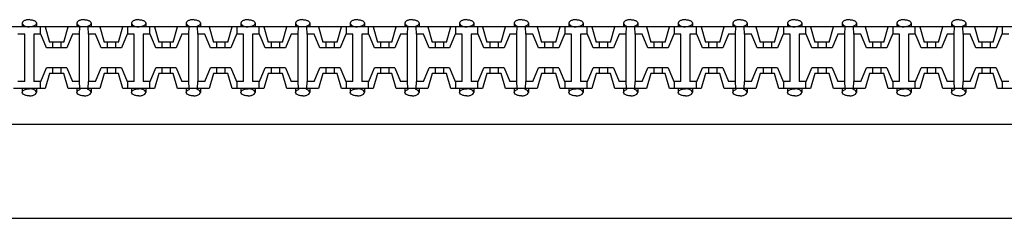
# Model space of a CAD drawing. Units: millimetres. Extents: x 7 to 1983, y 7 to 1856.
# Drawn here: x 464 to 532, y 1368 to 1382 of the extents above; entities that cross this region are included whole.
import ezdxf

# ---------------------------------------------------------------- set-up
doc = ezdxf.new("R2010")
doc.units = ezdxf.units.MM

# ---------------------------------------------------------------- blocks, each defined once
blk = doc.blocks.new('Плинт 110')
at = {"color": 7}
for p, q in [((223.05, -8.85), (28.55, -8.85)), ((106.25, -8.59), (106.25, -8.85)), ((107.25, -8.59), (107.25, -8.85)), ((107.51, -8.85), (107.51, -9.35)), ((107.855, -8.85), (108.155, -9.9)), ((109.155, -9.9), (109.455, -8.85)), ((110.06, -8.59), (110.06, -8.85)), ((110.256, -9.35), (110.26, -8.85)), ((110.864, -9.35), (110.86, -8.85)), ((111.06, -8.59), (111.06, -8.85)), ((111.665, -8.85), (111.965, -9.9)), ((112.965, -9.9), (113.265, -8.85)), ((113.61, -9.35), (113.61, -8.85)), ((113.87, -8.59), (113.87, -8.85)), ((114.87, -8.59), (114.87, -8.85)), ((115.13, -8.85), (115.13, -9.35)), ((115.475, -8.85), (115.775, -9.9)), ((116.775, -9.9), (117.075, -8.85)), ((117.68, -8.59), (117.68, -8.85)), ((117.876, -9.35), (117.88, -8.85)), ((118.484, -9.35), (118.48, -8.85)), ((118.68, -8.59), (118.68, -8.85)), ((119.285, -8.85), (119.585, -9.9)), ((120.585, -9.9), (120.885, -8.85)), ((121.23, -9.35), (121.23, -8.85)), ((121.49, -8.59), (121.49, -8.85)), ((122.49, -8.59), (122.49, -8.85)), ((122.75, -8.85), (122.75, -9.35)), ((123.095, -8.85), (123.395, -9.9)), ((124.395, -9.9), (124.695, -8.85)), ((125.3, -8.59), (125.3, -8.85)), ((125.496, -9.35), (125.5, -8.85)), ((126.104, -9.35), (126.1, -8.85)), ((126.3, -8.59), (126.3, -8.85)), ((126.905, -8.85), (127.205, -9.9)), ((128.205, -9.9), (128.505, -8.85)), ((128.85, -9.35), (128.85, -8.85)), ((129.11, -8.59), (129.11, -8.85)), ((130.11, -8.59), (130.11, -8.85)), ((130.37, -8.85), (130.37, -9.35)), ((130.715, -8.85), (131.015, -9.9)), ((132.015, -9.9), (132.315, -8.85)), ((132.92, -8.59), (132.92, -8.85)), ((133.116, -9.35), (133.12, -8.85)), ((133.724, -9.35), (133.72, -8.85)), ((133.92, -8.59), (133.92, -8.85)), ((134.525, -8.85), (134.825, -9.9)), ((135.825, -9.9), (136.125, -8.85)), ((136.47, -9.35), (136.47, -8.85)), ((136.73, -8.59), (136.73, -8.85)), ((137.73, -8.59), (137.73, -8.85)), ((137.99, -8.85), (137.99, -9.35)), ((138.335, -8.85), (138.635, -9.9)), ((139.635, -9.9), (139.935, -8.85)), ((140.54, -8.59), (140.54, -8.85)), ((140.736, -9.35), (140.74, -8.85)), ((141.344, -9.35), (141.34, -8.85)), ((141.54, -8.59), (141.54, -8.85)), ((142.145, -8.85), (142.445, -9.9)), ((143.445, -9.9), (143.745, -8.85)), ((144.09, -9.35), (144.09, -8.85)), ((144.35, -8.59), (144.35, -8.85)), ((145.35, -8.59), (145.35, -8.85)), ((145.61, -8.85), (145.61, -9.35)), ((145.955, -8.85), (146.255, -9.9)), ((147.255, -9.9), (147.555, -8.85)), ((148.16, -8.59), (148.16, -8.85)), ((148.356, -9.35), (148.36, -8.85)), ((148.964, -9.35), (148.96, -8.85)), ((149.16, -8.59), (149.16, -8.85)), ((149.765, -8.85), (150.065, -9.9)), ((151.065, -9.9), (151.365, -8.85)), ((151.71, -9.35), (151.71, -8.85)), ((151.97, -8.59), (151.97, -8.85)), ((152.97, -8.59), (152.97, -8.85)), ((153.23, -8.85), (153.23, -9.35)), ((153.575, -8.85), (153.875, -9.9)), ((154.875, -9.9), (155.175, -8.85)), ((155.78, -8.59), (155.78, -8.85)), ((155.976, -9.35), (155.98, -8.85)), ((156.584, -9.35), (156.58, -8.85)), ((156.78, -8.59), (156.78, -8.85)), ((157.385, -8.85), (157.685, -9.9)), ((158.685, -9.9), (158.985, -8.85)), ((159.33, -9.35), (159.33, -8.85)), ((159.59, -8.59), (159.59, -8.85)), ((160.59, -8.59), (160.59, -8.85)), ((160.85, -8.85), (160.85, -9.35)), ((161.195, -8.85), (161.495, -9.9)), ((162.495, -9.9), (162.795, -8.85)), ((163.4, -8.59), (163.4, -8.85)), ((163.596, -9.35), (163.6, -8.85)), ((164.204, -9.35), (164.2, -8.85)), ((164.4, -8.59), (164.4, -8.85)), ((165.005, -8.85), (165.305, -9.9)), ((166.305, -9.9), (166.605, -8.85)), ((166.95, -9.35), (166.95, -8.85)), ((167.21, -8.59), (167.21, -8.85)), ((168.21, -8.59), (168.21, -8.85)), ((168.47, -8.85), (168.47, -9.35)), ((168.815, -8.85), (169.115, -9.9)), ((170.115, -9.9), (170.415, -8.85)), ((171.02, -8.59), (171.02, -8.85)), ((171.216, -9.35), (171.22, -8.85)), ((171.824, -9.35), (171.82, -8.85)), ((172.02, -8.59), (172.02, -8.85)), ((172.625, -8.85), (172.925, -9.9)), ((173.925, -9.9), (174.225, -8.85)), ((174.57, -9.35), (174.57, -8.85)), ((106.445, -9.35), (105.945, -9.35)), ((106.445, -12.65), (106.445, -9.35)), ((107.555, -9.35), (107.055, -9.35)), ((107.055, -9.35), (107.055, -12.65)), ((107.955, -10.3), (107.555, -9.35)), ((109.755, -9.35), (109.355, -10.3)), ((110.26, -9.35), (109.755, -9.35)), ((110.256, -12.65), (110.256, -9.35)), ((111.365, -9.35), (110.86, -9.35)), ((110.864, -9.35), (110.864, -12.65)), ((111.765, -10.3), (111.365, -9.35)), ((113.565, -9.35), (113.165, -10.3)), ((114.065, -9.35), (113.565, -9.35)), ((114.065, -12.65), (114.065, -9.35)), ((115.175, -9.35), (114.675, -9.35)), ((114.675, -9.35), (114.675, -12.65)), ((115.575, -10.3), (115.175, -9.35)), ((117.375, -9.35), (116.975, -10.3)), ((117.88, -9.35), (117.375, -9.35)), ((117.876, -12.65), (117.876, -9.35)), ((118.985, -9.35), (118.48, -9.35)), ((118.484, -9.35), (118.484, -12.65)), ((119.385, -10.3), (118.985, -9.35)), ((121.185, -9.35), (120.785, -10.3)), ((121.685, -9.35), (121.185, -9.35)), ((121.685, -12.65), (121.685, -9.35)), ((122.795, -9.35), (122.295, -9.35)), ((122.295, -9.35), (122.295, -12.65)), ((123.195, -10.3), (122.795, -9.35)), ((124.995, -9.35), (124.595, -10.3)), ((125.5, -9.35), (124.995, -9.35)), ((125.496, -12.65), (125.496, -9.35)), ((126.605, -9.35), (126.1, -9.35)), ((126.104, -9.35), (126.104, -12.65)), ((127.005, -10.3), (126.605, -9.35)), ((128.805, -9.35), (128.405, -10.3)), ((129.305, -9.35), (128.805, -9.35)), ((129.305, -12.65), (129.305, -9.35)), ((130.415, -9.35), (129.915, -9.35)), ((129.915, -9.35), (129.915, -12.65)), ((130.815, -10.3), (130.415, -9.35)), ((132.615, -9.35), (132.215, -10.3)), ((133.12, -9.35), (132.615, -9.35)), ((133.116, -12.65), (133.116, -9.35)), ((134.225, -9.35), (133.72, -9.35)), ((133.724, -9.35), (133.724, -12.65)), ((134.625, -10.3), (134.225, -9.35)), ((136.425, -9.35), (136.025, -10.3)), ((136.925, -9.35), (136.425, -9.35)), ((136.925, -12.65), (136.925, -9.35)), ((138.035, -9.35), (137.535, -9.35)), ((137.535, -9.35), (137.535, -12.65)), ((138.435, -10.3), (138.035, -9.35)), ((140.235, -9.35), (139.835, -10.3)), ((140.74, -9.35), (140.235, -9.35)), ((140.736, -12.65), (140.736, -9.35)), ((141.845, -9.35), (141.34, -9.35)), ((141.344, -9.35), (141.344, -12.65)), ((142.245, -10.3), (141.845, -9.35)), ((144.045, -9.35), (143.645, -10.3)), ((144.545, -9.35), (144.045, -9.35)), ((144.545, -12.65), (144.545, -9.35)), ((145.655, -9.35), (145.155, -9.35)), ((145.155, -9.35), (145.155, -12.65)), ((146.055, -10.3), (145.655, -9.35)), ((147.855, -9.35), (147.455, -10.3)), ((148.36, -9.35), (147.855, -9.35)), ((148.356, -12.65), (148.356, -9.35)), ((149.465, -9.35), (148.96, -9.35)), ((148.964, -9.35), (148.964, -12.65)), ((149.865, -10.3), (149.465, -9.35)), ((151.665, -9.35), (151.265, -10.3)), ((152.165, -9.35), (151.665, -9.35)), ((152.165, -12.65), (152.165, -9.35)), ((153.275, -9.35), (152.775, -9.35)), ((152.775, -9.35), (152.775, -12.65)), ((153.675, -10.3), (153.275, -9.35)), ((155.475, -9.35), (155.075, -10.3)), ((155.98, -9.35), (155.475, -9.35)), ((155.976, -12.65), (155.976, -9.35)), ((157.085, -9.35), (156.58, -9.35)), ((156.584, -9.35), (156.584, -12.65)), ((157.485, -10.3), (157.085, -9.35)), ((159.285, -9.35), (158.885, -10.3)), ((159.785, -9.35), (159.285, -9.35)), ((159.785, -12.65), (159.785, -9.35)), ((160.895, -9.35), (160.395, -9.35)), ((160.395, -9.35), (160.395, -12.65)), ((161.295, -10.3), (160.895, -9.35)), ((163.095, -9.35), (162.695, -10.3)), ((163.6, -9.35), (163.095, -9.35)), ((163.596, -12.65), (163.596, -9.35)), ((164.705, -9.35), (164.2, -9.35)), ((164.204, -9.35), (164.204, -12.65)), ((165.105, -10.3), (164.705, -9.35)), ((166.905, -9.35), (166.505, -10.3)), ((167.405, -9.35), (166.905, -9.35)), ((167.405, -12.65), (167.405, -9.35)), ((168.515, -9.35), (168.015, -9.35)), ((168.015, -9.35), (168.015, -12.65)), ((168.915, -10.3), (168.515, -9.35)), ((170.715, -9.35), (170.315, -10.3)), ((171.22, -9.35), (170.715, -9.35)), ((171.216, -12.65), (171.216, -9.35)), ((172.325, -9.35), (171.82, -9.35)), ((171.824, -9.35), (171.824, -12.65)), ((172.725, -10.3), (172.325, -9.35)), ((174.525, -9.35), (174.125, -10.3)), ((175.025, -9.35), (174.525, -9.35)), ((109.155, -9.9), (108.155, -9.9)), ((108.355, -9.9), (108.355, -10.3)), ((108.955, -9.9), (108.955, -10.3)), ((112.965, -9.9), (111.965, -9.9)), ((112.165, -9.9), (112.165, -10.3)), ((112.765, -9.9), (112.765, -10.3)), ((116.775, -9.9), (115.775, -9.9)), ((115.975, -9.9), (115.975, -10.3)), ((116.575, -9.9), (116.575, -10.3)), ((120.585, -9.9), (119.585, -9.9)), ((119.785, -9.9), (119.785, -10.3)), ((120.385, -9.9), (120.385, -10.3)), ((124.395, -9.9), (123.395, -9.9)), ((123.595, -9.9), (123.595, -10.3)), ((124.195, -9.9), (124.195, -10.3)), ((128.205, -9.9), (127.205, -9.9)), ((127.405, -9.9), (127.405, -10.3)), ((128.005, -9.9), (128.005, -10.3)), ((132.015, -9.9), (131.015, -9.9)), ((131.215, -9.9), (131.215, -10.3)), ((131.815, -9.9), (131.815, -10.3)), ((135.825, -9.9), (134.825, -9.9)), ((135.025, -9.9), (135.025, -10.3)), ((135.625, -9.9), (135.625, -10.3)), ((139.635, -9.9), (138.635, -9.9)), ((138.835, -9.9), (138.835, -10.3)), ((139.435, -9.9), (139.435, -10.3)), ((143.445, -9.9), (142.445, -9.9)), ((142.645, -9.9), (142.645, -10.3)), ((143.245, -9.9), (143.245, -10.3)), ((147.255, -9.9), (146.255, -9.9)), ((146.455, -9.9), (146.455, -10.3)), ((147.055, -9.9), (147.055, -10.3)), ((151.065, -9.9), (150.065, -9.9)), ((150.265, -9.9), (150.265, -10.3)), ((150.865, -9.9), (150.865, -10.3)), ((154.875, -9.9), (153.875, -9.9)), ((154.075, -9.9), (154.075, -10.3)), ((154.675, -9.9), (154.675, -10.3)), ((158.685, -9.9), (157.685, -9.9)), ((157.885, -9.9), (157.885, -10.3)), ((158.485, -9.9), (158.485, -10.3)), ((162.495, -9.9), (161.495, -9.9)), ((161.695, -9.9), (161.695, -10.3)), ((162.295, -9.9), (162.295, -10.3)), ((166.305, -9.9), (165.305, -9.9)), ((165.505, -9.9), (165.505, -10.3)), ((166.105, -9.9), (166.105, -10.3)), ((170.115, -9.9), (169.115, -9.9)), ((169.315, -9.9), (169.315, -10.3)), ((169.915, -9.9), (169.915, -10.3)), ((173.925, -9.9), (172.925, -9.9)), ((173.125, -9.9), (173.125, -10.3)), ((173.725, -9.9), (173.725, -10.3)), ((109.355, -10.3), (107.955, -10.3)), ((113.165, -10.3), (111.765, -10.3)), ((116.975, -10.3), (115.575, -10.3)), ((120.785, -10.3), (119.385, -10.3)), ((124.595, -10.3), (123.195, -10.3)), ((128.405, -10.3), (127.005, -10.3)), ((132.215, -10.3), (130.815, -10.3)), ((136.025, -10.3), (134.625, -10.3)), ((139.835, -10.3), (138.435, -10.3)), ((143.645, -10.3), (142.245, -10.3)), ((147.455, -10.3), (146.055, -10.3)), ((151.265, -10.3), (149.865, -10.3)), ((155.075, -10.3), (153.675, -10.3)), ((158.885, -10.3), (157.485, -10.3)), ((162.695, -10.3), (161.295, -10.3)), ((166.505, -10.3), (165.105, -10.3)), ((170.315, -10.3), (168.915, -10.3)), ((174.125, -10.3), (172.725, -10.3)), ((107.555, -12.65), (107.955, -11.7)), ((108.155, -12.1), (107.855, -13.15)), ((109.355, -11.7), (107.955, -11.7)), ((109.155, -12.1), (108.155, -12.1)), ((108.355, -11.7), (108.355, -12.1)), ((108.955, -11.7), (108.955, -12.1)), ((109.455, -13.15), (109.155, -12.1)), ((109.355, -11.7), (109.755, -12.65)), ((111.365, -12.65), (111.765, -11.7)), ((111.965, -12.1), (111.665, -13.15)), ((113.165, -11.7), (111.765, -11.7)), ((112.965, -12.1), (111.965, -12.1)), ((112.165, -11.7), (112.165, -12.1)), ((112.765, -11.7), (112.765, -12.1)), ((113.265, -13.15), (112.965, -12.1)), ((113.165, -11.7), (113.565, -12.65)), ((115.175, -12.65), (115.575, -11.7)), ((115.775, -12.1), (115.475, -13.15)), ((116.975, -11.7), (115.575, -11.7)), ((116.775, -12.1), (115.775, -12.1)), ((115.975, -11.7), (115.975, -12.1)), ((116.575, -11.7), (116.575, -12.1)), ((117.075, -13.15), (116.775, -12.1)), ((116.975, -11.7), (117.375, -12.65)), ((118.985, -12.65), (119.385, -11.7)), ((119.585, -12.1), (119.285, -13.15)), ((120.785, -11.7), (119.385, -11.7)), ((120.585, -12.1), (119.585, -12.1)), ((119.785, -11.7), (119.785, -12.1)), ((120.385, -11.7), (120.385, -12.1)), ((120.885, -13.15), (120.585, -12.1)), ((120.785, -11.7), (121.185, -12.65)), ((122.795, -12.65), (123.195, -11.7)), ((123.395, -12.1), (123.095, -13.15)), ((124.595, -11.7), (123.195, -11.7)), ((124.395, -12.1), (123.395, -12.1)), ((123.595, -11.7), (123.595, -12.1)), ((124.195, -11.7), (124.195, -12.1)), ((124.695, -13.15), (124.395, -12.1)), ((124.595, -11.7), (124.995, -12.65)), ((126.605, -12.65), (127.005, -11.7)), ((127.205, -12.1), (126.905, -13.15)), ((128.405, -11.7), (127.005, -11.7)), ((128.205, -12.1), (127.205, -12.1)), ((127.405, -11.7), (127.405, -12.1)), ((128.005, -11.7), (128.005, -12.1)), ((128.505, -13.15), (128.205, -12.1)), ((128.405, -11.7), (128.805, -12.65)), ((130.415, -12.65), (130.815, -11.7)), ((131.015, -12.1), (130.715, -13.15)), ((132.215, -11.7), (130.815, -11.7)), ((132.015, -12.1), (131.015, -12.1)), ((131.215, -11.7), (131.215, -12.1)), ((131.815, -11.7), (131.815, -12.1)), ((132.315, -13.15), (132.015, -12.1)), ((132.215, -11.7), (132.615, -12.65)), ((134.225, -12.65), (134.625, -11.7)), ((134.825, -12.1), (134.525, -13.15)), ((136.025, -11.7), (134.625, -11.7)), ((135.825, -12.1), (134.825, -12.1)), ((135.025, -11.7), (135.025, -12.1)), ((135.625, -11.7), (135.625, -12.1)), ((136.125, -13.15), (135.825, -12.1)), ((136.025, -11.7), (136.425, -12.65)), ((138.035, -12.65), (138.435, -11.7)), ((138.635, -12.1), (138.335, -13.15)), ((139.835, -11.7), (138.435, -11.7)), ((139.635, -12.1), (138.635, -12.1)), ((138.835, -11.7), (138.835, -12.1)), ((139.435, -11.7), (139.435, -12.1)), ((139.935, -13.15), (139.635, -12.1)), ((139.835, -11.7), (140.235, -12.65)), ((141.845, -12.65), (142.245, -11.7)), ((142.445, -12.1), (142.145, -13.15)), ((143.645, -11.7), (142.245, -11.7)), ((143.445, -12.1), (142.445, -12.1)), ((142.645, -11.7), (142.645, -12.1)), ((143.245, -11.7), (143.245, -12.1)), ((143.745, -13.15), (143.445, -12.1)), ((143.645, -11.7), (144.045, -12.65)), ((145.655, -12.65), (146.055, -11.7)), ((146.255, -12.1), (145.955, -13.15)), ((147.455, -11.7), (146.055, -11.7)), ((147.255, -12.1), (146.255, -12.1)), ((146.455, -11.7), (146.455, -12.1)), ((147.055, -11.7), (147.055, -12.1)), ((147.555, -13.15), (147.255, -12.1)), ((147.455, -11.7), (147.855, -12.65)), ((149.465, -12.65), (149.865, -11.7)), ((150.065, -12.1), (149.765, -13.15)), ((151.265, -11.7), (149.865, -11.7)), ((151.065, -12.1), (150.065, -12.1)), ((150.265, -11.7), (150.265, -12.1)), ((150.865, -11.7), (150.865, -12.1)), ((151.365, -13.15), (151.065, -12.1)), ((151.265, -11.7), (151.665, -12.65)), ((153.275, -12.65), (153.675, -11.7)), ((153.875, -12.1), (153.575, -13.15)), ((155.075, -11.7), (153.675, -11.7)), ((154.875, -12.1), (153.875, -12.1)), ((154.075, -11.7), (154.075, -12.1)), ((154.675, -11.7), (154.675, -12.1)), ((155.175, -13.15), (154.875, -12.1)), ((155.075, -11.7), (155.475, -12.65)), ((157.085, -12.65), (157.485, -11.7)), ((157.685, -12.1), (157.385, -13.15)), ((158.885, -11.7), (157.485, -11.7)), ((158.685, -12.1), (157.685, -12.1)), ((157.885, -11.7), (157.885, -12.1)), ((158.485, -11.7), (158.485, -12.1)), ((158.985, -13.15), (158.685, -12.1)), ((158.885, -11.7), (159.285, -12.65)), ((160.895, -12.65), (161.295, -11.7)), ((161.495, -12.1), (161.195, -13.15)), ((162.695, -11.7), (161.295, -11.7)), ((162.495, -12.1), (161.495, -12.1)), ((161.695, -11.7), (161.695, -12.1)), ((162.295, -11.7), (162.295, -12.1)), ((162.795, -13.15), (162.495, -12.1)), ((162.695, -11.7), (163.095, -12.65)), ((164.705, -12.65), (165.105, -11.7)), ((165.305, -12.1), (165.005, -13.15)), ((166.505, -11.7), (165.105, -11.7)), ((166.305, -12.1), (165.305, -12.1)), ((165.505, -11.7), (165.505, -12.1)), ((166.105, -11.7), (166.105, -12.1)), ((166.605, -13.15), (166.305, -12.1)), ((166.505, -11.7), (166.905, -12.65)), ((168.515, -12.65), (168.915, -11.7)), ((169.115, -12.1), (168.815, -13.15)), ((170.315, -11.7), (168.915, -11.7)), ((170.115, -12.1), (169.115, -12.1)), ((169.315, -11.7), (169.315, -12.1)), ((169.915, -11.7), (169.915, -12.1)), ((170.415, -13.15), (170.115, -12.1)), ((170.315, -11.7), (170.715, -12.65)), ((172.325, -12.65), (172.725, -11.7)), ((172.925, -12.1), (172.625, -13.15)), ((174.125, -11.7), (172.725, -11.7)), ((173.925, -12.1), (172.925, -12.1)), ((173.125, -11.7), (173.125, -12.1)), ((173.725, -11.7), (173.725, -12.1)), ((174.225, -13.15), (173.925, -12.1)), ((174.125, -11.7), (174.525, -12.65)), ((106.445, -12.65), (105.945, -12.65)), ((107.555, -12.65), (107.055, -12.65)), ((107.51, -12.65), (107.51, -13.15)), ((110.26, -12.65), (109.755, -12.65)), ((110.26, -13.15), (110.256, -12.65)), ((111.365, -12.65), (110.86, -12.65)), ((110.86, -13.15), (110.864, -12.65)), ((114.065, -12.65), (113.565, -12.65)), ((113.61, -13.15), (113.61, -12.65)), ((115.175, -12.65), (114.675, -12.65)), ((115.13, -12.65), (115.13, -13.15)), ((117.88, -12.65), (117.375, -12.65)), ((117.88, -13.15), (117.876, -12.65)), ((118.985, -12.65), (118.48, -12.65)), ((118.48, -13.15), (118.484, -12.65)), ((121.685, -12.65), (121.185, -12.65)), ((121.23, -13.15), (121.23, -12.65)), ((122.795, -12.65), (122.295, -12.65)), ((122.75, -12.65), (122.75, -13.15)), ((125.5, -12.65), (124.995, -12.65)), ((125.5, -13.15), (125.496, -12.65)), ((126.605, -12.65), (126.1, -12.65)), ((126.1, -13.15), (126.104, -12.65)), ((129.305, -12.65), (128.805, -12.65)), ((128.85, -13.15), (128.85, -12.65)), ((130.415, -12.65), (129.915, -12.65)), ((130.37, -12.65), (130.37, -13.15)), ((133.12, -12.65), (132.615, -12.65)), ((133.12, -13.15), (133.116, -12.65)), ((134.225, -12.65), (133.72, -12.65)), ((133.72, -13.15), (133.724, -12.65)), ((136.925, -12.65), (136.425, -12.65)), ((136.47, -13.15), (136.47, -12.65)), ((138.035, -12.65), (137.535, -12.65)), ((137.99, -12.65), (137.99, -13.15)), ((140.74, -12.65), (140.235, -12.65)), ((140.74, -13.15), (140.736, -12.65)), ((141.845, -12.65), (141.34, -12.65)), ((141.34, -13.15), (141.344, -12.65)), ((144.545, -12.65), (144.045, -12.65)), ((144.09, -13.15), (144.09, -12.65)), ((145.655, -12.65), (145.155, -12.65)), ((145.61, -12.65), (145.61, -13.15)), ((148.36, -12.65), (147.855, -12.65)), ((148.36, -13.15), (148.356, -12.65)), ((149.465, -12.65), (148.96, -12.65)), ((148.96, -13.15), (148.964, -12.65)), ((152.165, -12.65), (151.665, -12.65)), ((151.71, -13.15), (151.71, -12.65)), ((153.275, -12.65), (152.775, -12.65)), ((153.23, -12.65), (153.23, -13.15)), ((155.98, -12.65), (155.475, -12.65)), ((155.98, -13.15), (155.976, -12.65)), ((157.085, -12.65), (156.58, -12.65)), ((156.58, -13.15), (156.584, -12.65)), ((159.785, -12.65), (159.285, -12.65)), ((159.33, -13.15), (159.33, -12.65)), ((160.895, -12.65), (160.395, -12.65)), ((160.85, -12.65), (160.85, -13.15)), ((163.6, -12.65), (163.095, -12.65)), ((163.6, -13.15), (163.596, -12.65)), ((164.705, -12.65), (164.2, -12.65)), ((164.2, -13.15), (164.204, -12.65)), ((167.405, -12.65), (166.905, -12.65)), ((166.95, -13.15), (166.95, -12.65)), ((168.515, -12.65), (168.015, -12.65)), ((168.47, -12.65), (168.47, -13.15)), ((171.22, -12.65), (170.715, -12.65)), ((171.22, -13.15), (171.216, -12.65)), ((172.325, -12.65), (171.82, -12.65)), ((171.82, -13.15), (171.824, -12.65)), ((175.025, -12.65), (174.525, -12.65)), ((174.57, -13.15), (174.57, -12.65)), ((107.855, -13.15), (105.645, -13.15)), ((106.25, -13.15), (106.25, -13.41)), ((107.25, -13.15), (107.25, -13.41)), ((111.665, -13.15), (109.455, -13.15)), ((110.06, -13.15), (110.06, -13.41)), ((111.06, -13.15), (111.06, -13.41)), ((115.475, -13.15), (113.265, -13.15)), ((113.87, -13.15), (113.87, -13.41)), ((114.87, -13.15), (114.87, -13.41)), ((119.285, -13.15), (117.075, -13.15)), ((117.68, -13.15), (117.68, -13.41)), ((118.68, -13.15), (118.68, -13.41)), ((123.095, -13.15), (120.885, -13.15)), ((121.49, -13.15), (121.49, -13.41)), ((122.49, -13.15), (122.49, -13.41)), ((126.905, -13.15), (124.695, -13.15)), ((125.3, -13.15), (125.3, -13.41)), ((126.3, -13.15), (126.3, -13.41)), ((130.715, -13.15), (128.505, -13.15)), ((129.11, -13.15), (129.11, -13.41)), ((130.11, -13.15), (130.11, -13.41)), ((134.525, -13.15), (132.315, -13.15)), ((132.92, -13.15), (132.92, -13.41)), ((133.92, -13.15), (133.92, -13.41)), ((138.335, -13.15), (136.125, -13.15)), ((136.73, -13.15), (136.73, -13.41)), ((137.73, -13.15), (137.73, -13.41)), ((142.145, -13.15), (139.935, -13.15)), ((140.54, -13.15), (140.54, -13.41)), ((141.54, -13.15), (141.54, -13.41)), ((145.955, -13.15), (143.745, -13.15)), ((144.35, -13.15), (144.35, -13.41)), ((145.35, -13.15), (145.35, -13.41)), ((149.765, -13.15), (147.555, -13.15)), ((148.16, -13.15), (148.16, -13.41)), ((149.16, -13.15), (149.16, -13.41)), ((153.575, -13.15), (151.365, -13.15)), ((151.97, -13.15), (151.97, -13.41)), ((152.97, -13.15), (152.97, -13.41)), ((157.385, -13.15), (155.175, -13.15)), ((155.78, -13.15), (155.78, -13.41)), ((156.78, -13.15), (156.78, -13.41)), ((161.195, -13.15), (158.985, -13.15)), ((159.59, -13.15), (159.59, -13.41)), ((160.59, -13.15), (160.59, -13.41)), ((165.005, -13.15), (162.795, -13.15)), ((163.4, -13.15), (163.4, -13.41)), ((164.4, -13.15), (164.4, -13.41)), ((168.815, -13.15), (166.605, -13.15)), ((167.21, -13.15), (167.21, -13.41)), ((168.21, -13.15), (168.21, -13.41)), ((172.625, -13.15), (170.415, -13.15)), ((171.02, -13.15), (171.02, -13.41)), ((172.02, -13.15), (172.02, -13.41)), ((176.435, -13.15), (174.225, -13.15)), ((223.05, -15.65), (28.55, -15.65)), ((0, -22.2), (482.6, -22.2))]:
    blk.add_line(p, q, dxfattribs=at)
for points, start_tangent, end_tangent in [([(106.75, -8.34), (106.5, -8.374), (106.317, -8.465), (106.25, -8.59)], (-1, 0), (0, -1)), ([(106.25, -8.59), (106.317, -8.715), (106.5, -8.807), (106.75, -8.84)], (0, -1), (1, 0)), ([(106.75, -8.34), (107, -8.374), (107.183, -8.465), (107.25, -8.59)], (1, 0), (0, -1)), ([(107.25, -8.59), (107.183, -8.715), (107, -8.807), (106.75, -8.84)], (0, -1), (-1, 0)), ([(110.56, -8.34), (110.31, -8.374), (110.127, -8.465), (110.06, -8.59)], (-1, 0), (0, -1)), ([(110.06, -8.59), (110.127, -8.715), (110.31, -8.807)], (0, -1), (0.965549, -0.260221)), ([(110.56, -8.34), (110.81, -8.374), (110.993, -8.465), (111.06, -8.59)], (1, 0), (0, -1)), ([(111.06, -8.59), (110.993, -8.715), (110.81, -8.807)], (0, -1), (-0.965549, -0.260221)), ([(114.37, -8.34), (114.12, -8.374), (113.937, -8.465), (113.87, -8.59)], (-1, 0), (0, -1)), ([(113.87, -8.59), (113.937, -8.715), (114.12, -8.807), (114.37, -8.84)], (0, -1), (1, 0)), ([(114.37, -8.34), (114.62, -8.374), (114.803, -8.465), (114.87, -8.59)], (1, 0), (0, -1)), ([(114.87, -8.59), (114.803, -8.715), (114.62, -8.807), (114.37, -8.84)], (0, -1), (-1, 0)), ([(118.18, -8.34), (117.93, -8.374), (117.747, -8.465), (117.68, -8.59)], (-1, 0), (0, -1)), ([(117.68, -8.59), (117.747, -8.715), (117.93, -8.807)], (0, -1), (0.965549, -0.260221)), ([(118.18, -8.34), (118.43, -8.374), (118.613, -8.465), (118.68, -8.59)], (1, 0), (0, -1)), ([(118.68, -8.59), (118.613, -8.715), (118.43, -8.807)], (0, -1), (-0.965549, -0.260221)), ([(121.99, -8.34), (121.74, -8.374), (121.557, -8.465), (121.49, -8.59)], (-1, 0), (0, -1)), ([(121.49, -8.59), (121.557, -8.715), (121.74, -8.807), (121.99, -8.84)], (0, -1), (1, 0)), ([(121.99, -8.34), (122.24, -8.374), (122.423, -8.465), (122.49, -8.59)], (1, 0), (0, -1)), ([(122.49, -8.59), (122.423, -8.715), (122.24, -8.807), (121.99, -8.84)], (0, -1), (-1, 0)), ([(125.8, -8.34), (125.55, -8.374), (125.367, -8.465), (125.3, -8.59)], (-1, 0), (0, -1)), ([(125.3, -8.59), (125.367, -8.715), (125.55, -8.807)], (0, -1), (0.965549, -0.260221)), ([(125.8, -8.34), (126.05, -8.374), (126.233, -8.465), (126.3, -8.59)], (1, 0), (0, -1)), ([(126.3, -8.59), (126.233, -8.715), (126.05, -8.807)], (0, -1), (-0.965549, -0.260221)), ([(129.61, -8.34), (129.36, -8.374), (129.177, -8.465), (129.11, -8.59)], (-1, 0), (0, -1)), ([(129.11, -8.59), (129.177, -8.715), (129.36, -8.807), (129.61, -8.84)], (0, -1), (1, 0)), ([(129.61, -8.34), (129.86, -8.374), (130.043, -8.465), (130.11, -8.59)], (1, 0), (0, -1)), ([(130.11, -8.59), (130.043, -8.715), (129.86, -8.807), (129.61, -8.84)], (0, -1), (-1, 0)), ([(133.42, -8.34), (133.17, -8.374), (132.987, -8.465), (132.92, -8.59)], (-1, 0), (0, -1)), ([(132.92, -8.59), (132.987, -8.715), (133.17, -8.807)], (0, -1), (0.965549, -0.260221)), ([(133.42, -8.34), (133.67, -8.374), (133.853, -8.465), (133.92, -8.59)], (1, 0), (0, -1)), ([(133.92, -8.59), (133.853, -8.715), (133.67, -8.807)], (0, -1), (-0.965549, -0.260221)), ([(137.23, -8.34), (136.98, -8.374), (136.797, -8.465), (136.73, -8.59)], (-1, 0), (0, -1)), ([(136.73, -8.59), (136.797, -8.715), (136.98, -8.807), (137.23, -8.84)], (0, -1), (1, 0)), ([(137.23, -8.34), (137.48, -8.374), (137.663, -8.465), (137.73, -8.59)], (1, 0), (0, -1)), ([(137.73, -8.59), (137.663, -8.715), (137.48, -8.807), (137.23, -8.84)], (0, -1), (-1, 0)), ([(141.04, -8.34), (140.79, -8.374), (140.607, -8.465), (140.54, -8.59)], (-1, 0), (0, -1)), ([(140.54, -8.59), (140.607, -8.715), (140.79, -8.807)], (0, -1), (0.965549, -0.260221)), ([(141.04, -8.34), (141.29, -8.374), (141.473, -8.465), (141.54, -8.59)], (1, 0), (0, -1)), ([(141.54, -8.59), (141.473, -8.715), (141.29, -8.807)], (0, -1), (-0.965549, -0.260221)), ([(144.85, -8.34), (144.6, -8.374), (144.417, -8.465), (144.35, -8.59)], (-1, 0), (0, -1)), ([(144.35, -8.59), (144.417, -8.715), (144.6, -8.807), (144.85, -8.84)], (0, -1), (1, 0)), ([(144.85, -8.34), (145.1, -8.374), (145.283, -8.465), (145.35, -8.59)], (1, 0), (0, -1)), ([(145.35, -8.59), (145.283, -8.715), (145.1, -8.807), (144.85, -8.84)], (0, -1), (-1, 0)), ([(148.66, -8.34), (148.41, -8.374), (148.227, -8.465), (148.16, -8.59)], (-1, 0), (0, -1)), ([(148.16, -8.59), (148.227, -8.715), (148.41, -8.807)], (0, -1), (0.965549, -0.260221)), ([(148.66, -8.34), (148.91, -8.374), (149.093, -8.465), (149.16, -8.59)], (1, 0), (0, -1)), ([(149.16, -8.59), (149.093, -8.715), (148.91, -8.807)], (0, -1), (-0.965549, -0.260221)), ([(152.47, -8.34), (152.22, -8.374), (152.037, -8.465), (151.97, -8.59)], (-1, 0), (0, -1)), ([(151.97, -8.59), (152.037, -8.715), (152.22, -8.807), (152.47, -8.84)], (0, -1), (1, 0)), ([(152.47, -8.34), (152.72, -8.374), (152.903, -8.465), (152.97, -8.59)], (1, 0), (0, -1)), ([(152.97, -8.59), (152.903, -8.715), (152.72, -8.807), (152.47, -8.84)], (0, -1), (-1, 0)), ([(156.28, -8.34), (156.03, -8.374), (155.847, -8.465), (155.78, -8.59)], (-1, 0), (0, -1)), ([(155.78, -8.59), (155.847, -8.715), (156.03, -8.807)], (0, -1), (0.965549, -0.260221)), ([(156.28, -8.34), (156.53, -8.374), (156.713, -8.465), (156.78, -8.59)], (1, 0), (0, -1)), ([(156.78, -8.59), (156.713, -8.715), (156.53, -8.807)], (0, -1), (-0.965549, -0.260221)), ([(160.09, -8.34), (159.84, -8.374), (159.657, -8.465), (159.59, -8.59)], (-1, 0), (0, -1)), ([(159.59, -8.59), (159.657, -8.715), (159.84, -8.807), (160.09, -8.84)], (0, -1), (1, 0)), ([(160.09, -8.34), (160.34, -8.374), (160.523, -8.465), (160.59, -8.59)], (1, 0), (0, -1)), ([(160.59, -8.59), (160.523, -8.715), (160.34, -8.807), (160.09, -8.84)], (0, -1), (-1, 0)), ([(163.9, -8.34), (163.65, -8.374), (163.467, -8.465), (163.4, -8.59)], (-1, 0), (0, -1)), ([(163.4, -8.59), (163.467, -8.715), (163.65, -8.807)], (0, -1), (0.965549, -0.260221)), ([(163.9, -8.34), (164.15, -8.374), (164.333, -8.465), (164.4, -8.59)], (1, 0), (0, -1)), ([(164.4, -8.59), (164.333, -8.715), (164.15, -8.807)], (0, -1), (-0.965549, -0.260221)), ([(167.71, -8.34), (167.46, -8.374), (167.277, -8.465), (167.21, -8.59)], (-1, 0), (0, -1)), ([(167.21, -8.59), (167.277, -8.715), (167.46, -8.807), (167.71, -8.84)], (0, -1), (1, 0)), ([(167.71, -8.34), (167.96, -8.374), (168.143, -8.465), (168.21, -8.59)], (1, 0), (0, -1)), ([(168.21, -8.59), (168.143, -8.715), (167.96, -8.807), (167.71, -8.84)], (0, -1), (-1, 0)), ([(171.52, -8.34), (171.27, -8.374), (171.087, -8.465), (171.02, -8.59)], (-1, 0), (0, -1)), ([(171.02, -8.59), (171.087, -8.715), (171.27, -8.807)], (0, -1), (0.965549, -0.260221)), ([(171.52, -8.34), (171.77, -8.374), (171.953, -8.465), (172.02, -8.59)], (1, 0), (0, -1)), ([(172.02, -8.59), (171.953, -8.715), (171.77, -8.807)], (0, -1), (-0.965549, -0.260221)), ([(106.25, -13.41), (106.317, -13.285), (106.5, -13.193), (106.75, -13.16)], (0, 1), (1, 0)), ([(106.75, -13.66), (106.5, -13.626), (106.317, -13.535), (106.25, -13.41)], (-1, 0), (0, 1)), ([(107.25, -13.41), (107.183, -13.285), (107, -13.193), (106.75, -13.16)], (0, 1), (-1, 0)), ([(106.75, -13.66), (107, -13.626), (107.183, -13.535), (107.25, -13.41)], (1, 0), (0, 1)), ([(110.06, -13.41), (110.127, -13.285), (110.31, -13.193)], (0, 1), (0.965549, 0.260221)), ([(110.56, -13.66), (110.31, -13.626), (110.127, -13.535), (110.06, -13.41)], (-1, 0), (0, 1)), ([(110.56, -13.66), (110.81, -13.626), (110.993, -13.535), (111.06, -13.41)], (1, 0), (0, 1)), ([(111.06, -13.41), (110.993, -13.285), (110.81, -13.193)], (0, 1), (-0.965549, 0.260221)), ([(113.87, -13.41), (113.937, -13.285), (114.12, -13.193), (114.37, -13.16)], (0, 1), (1, 0)), ([(114.37, -13.66), (114.12, -13.626), (113.937, -13.535), (113.87, -13.41)], (-1, 0), (0, 1)), ([(114.87, -13.41), (114.803, -13.285), (114.62, -13.193), (114.37, -13.16)], (0, 1), (-1, 0)), ([(114.37, -13.66), (114.62, -13.626), (114.803, -13.535), (114.87, -13.41)], (1, 0), (0, 1)), ([(117.68, -13.41), (117.747, -13.285), (117.93, -13.193)], (0, 1), (0.965549, 0.260221)), ([(118.18, -13.66), (117.93, -13.626), (117.747, -13.535), (117.68, -13.41)], (-1, 0), (0, 1)), ([(118.18, -13.66), (118.43, -13.626), (118.613, -13.535), (118.68, -13.41)], (1, 0), (0, 1)), ([(118.68, -13.41), (118.613, -13.285), (118.43, -13.193)], (0, 1), (-0.965549, 0.260221)), ([(121.49, -13.41), (121.557, -13.285), (121.74, -13.193), (121.99, -13.16)], (0, 1), (1, 0)), ([(121.99, -13.66), (121.74, -13.626), (121.557, -13.535), (121.49, -13.41)], (-1, 0), (0, 1)), ([(122.49, -13.41), (122.423, -13.285), (122.24, -13.193), (121.99, -13.16)], (0, 1), (-1, 0)), ([(121.99, -13.66), (122.24, -13.626), (122.423, -13.535), (122.49, -13.41)], (1, 0), (0, 1)), ([(125.3, -13.41), (125.367, -13.285), (125.55, -13.193)], (0, 1), (0.965549, 0.260221)), ([(125.8, -13.66), (125.55, -13.626), (125.367, -13.535), (125.3, -13.41)], (-1, 0), (0, 1)), ([(125.8, -13.66), (126.05, -13.626), (126.233, -13.535), (126.3, -13.41)], (1, 0), (0, 1)), ([(126.3, -13.41), (126.233, -13.285), (126.05, -13.193)], (0, 1), (-0.965549, 0.260221)), ([(129.11, -13.41), (129.177, -13.285), (129.36, -13.193), (129.61, -13.16)], (0, 1), (1, 0)), ([(129.61, -13.66), (129.36, -13.626), (129.177, -13.535), (129.11, -13.41)], (-1, 0), (0, 1)), ([(130.11, -13.41), (130.043, -13.285), (129.86, -13.193), (129.61, -13.16)], (0, 1), (-1, 0)), ([(129.61, -13.66), (129.86, -13.626), (130.043, -13.535), (130.11, -13.41)], (1, 0), (0, 1)), ([(132.92, -13.41), (132.987, -13.285), (133.17, -13.193)], (0, 1), (0.965549, 0.260221)), ([(133.42, -13.66), (133.17, -13.626), (132.987, -13.535), (132.92, -13.41)], (-1, 0), (0, 1)), ([(133.42, -13.66), (133.67, -13.626), (133.853, -13.535), (133.92, -13.41)], (1, 0), (0, 1)), ([(133.92, -13.41), (133.853, -13.285), (133.67, -13.193)], (0, 1), (-0.965549, 0.260221)), ([(136.73, -13.41), (136.797, -13.285), (136.98, -13.193), (137.23, -13.16)], (0, 1), (1, 0)), ([(137.23, -13.66), (136.98, -13.626), (136.797, -13.535), (136.73, -13.41)], (-1, 0), (0, 1)), ([(137.73, -13.41), (137.663, -13.285), (137.48, -13.193), (137.23, -13.16)], (0, 1), (-1, 0)), ([(137.23, -13.66), (137.48, -13.626), (137.663, -13.535), (137.73, -13.41)], (1, 0), (0, 1)), ([(140.54, -13.41), (140.607, -13.285), (140.79, -13.193)], (0, 1), (0.965549, 0.260221)), ([(141.04, -13.66), (140.79, -13.626), (140.607, -13.535), (140.54, -13.41)], (-1, 0), (0, 1)), ([(141.04, -13.66), (141.29, -13.626), (141.473, -13.535), (141.54, -13.41)], (1, 0), (0, 1)), ([(141.54, -13.41), (141.473, -13.285), (141.29, -13.193)], (0, 1), (-0.965549, 0.260221)), ([(144.35, -13.41), (144.417, -13.285), (144.6, -13.193), (144.85, -13.16)], (0, 1), (1, 0)), ([(144.85, -13.66), (144.6, -13.626), (144.417, -13.535), (144.35, -13.41)], (-1, 0), (0, 1)), ([(145.35, -13.41), (145.283, -13.285), (145.1, -13.193), (144.85, -13.16)], (0, 1), (-1, 0)), ([(144.85, -13.66), (145.1, -13.626), (145.283, -13.535), (145.35, -13.41)], (1, 0), (0, 1)), ([(148.16, -13.41), (148.227, -13.285), (148.41, -13.193)], (0, 1), (0.965549, 0.260221)), ([(148.66, -13.66), (148.41, -13.626), (148.227, -13.535), (148.16, -13.41)], (-1, 0), (0, 1)), ([(148.66, -13.66), (148.91, -13.626), (149.093, -13.535), (149.16, -13.41)], (1, 0), (0, 1)), ([(149.16, -13.41), (149.093, -13.285), (148.91, -13.193)], (0, 1), (-0.965549, 0.260221)), ([(151.97, -13.41), (152.037, -13.285), (152.22, -13.193), (152.47, -13.16)], (0, 1), (1, 0)), ([(152.47, -13.66), (152.22, -13.626), (152.037, -13.535), (151.97, -13.41)], (-1, 0), (0, 1)), ([(152.97, -13.41), (152.903, -13.285), (152.72, -13.193), (152.47, -13.16)], (0, 1), (-1, 0)), ([(152.47, -13.66), (152.72, -13.626), (152.903, -13.535), (152.97, -13.41)], (1, 0), (0, 1)), ([(155.78, -13.41), (155.847, -13.285), (156.03, -13.193)], (0, 1), (0.965549, 0.260221)), ([(156.28, -13.66), (156.03, -13.626), (155.847, -13.535), (155.78, -13.41)], (-1, 0), (0, 1)), ([(156.28, -13.66), (156.53, -13.626), (156.713, -13.535), (156.78, -13.41)], (1, 0), (0, 1)), ([(156.78, -13.41), (156.713, -13.285), (156.53, -13.193)], (0, 1), (-0.965549, 0.260221)), ([(159.59, -13.41), (159.657, -13.285), (159.84, -13.193), (160.09, -13.16)], (0, 1), (1, 0)), ([(160.09, -13.66), (159.84, -13.626), (159.657, -13.535), (159.59, -13.41)], (-1, 0), (0, 1)), ([(160.59, -13.41), (160.523, -13.285), (160.34, -13.193), (160.09, -13.16)], (0, 1), (-1, 0)), ([(160.09, -13.66), (160.34, -13.626), (160.523, -13.535), (160.59, -13.41)], (1, 0), (0, 1)), ([(163.4, -13.41), (163.467, -13.285), (163.65, -13.193)], (0, 1), (0.965549, 0.260221)), ([(163.9, -13.66), (163.65, -13.626), (163.467, -13.535), (163.4, -13.41)], (-1, 0), (0, 1)), ([(163.9, -13.66), (164.15, -13.626), (164.333, -13.535), (164.4, -13.41)], (1, 0), (0, 1)), ([(164.4, -13.41), (164.333, -13.285), (164.15, -13.193)], (0, 1), (-0.965549, 0.260221)), ([(167.21, -13.41), (167.277, -13.285), (167.46, -13.193), (167.71, -13.16)], (0, 1), (1, 0)), ([(167.71, -13.66), (167.46, -13.626), (167.277, -13.535), (167.21, -13.41)], (-1, 0), (0, 1)), ([(168.21, -13.41), (168.143, -13.285), (167.96, -13.193), (167.71, -13.16)], (0, 1), (-1, 0)), ([(167.71, -13.66), (167.96, -13.626), (168.143, -13.535), (168.21, -13.41)], (1, 0), (0, 1)), ([(171.02, -13.41), (171.087, -13.285), (171.27, -13.193)], (0, 1), (0.965549, 0.260221)), ([(171.52, -13.66), (171.27, -13.626), (171.087, -13.535), (171.02, -13.41)], (-1, 0), (0, 1)), ([(171.52, -13.66), (171.77, -13.626), (171.953, -13.535), (172.02, -13.41)], (1, 0), (0, 1)), ([(172.02, -13.41), (171.953, -13.285), (171.77, -13.193)], (0, 1), (-0.965549, 0.260221))]:
    blk.add_spline(points, degree=3, dxfattribs=dict(at, start_tangent=start_tangent, end_tangent=end_tangent))

msp = doc.modelspace()

# ---------------------------------------------------------------- block references
msp.add_blockref('Плинт 110', (357.66, 1390.183))

doc.saveas('drawing.dxf')
